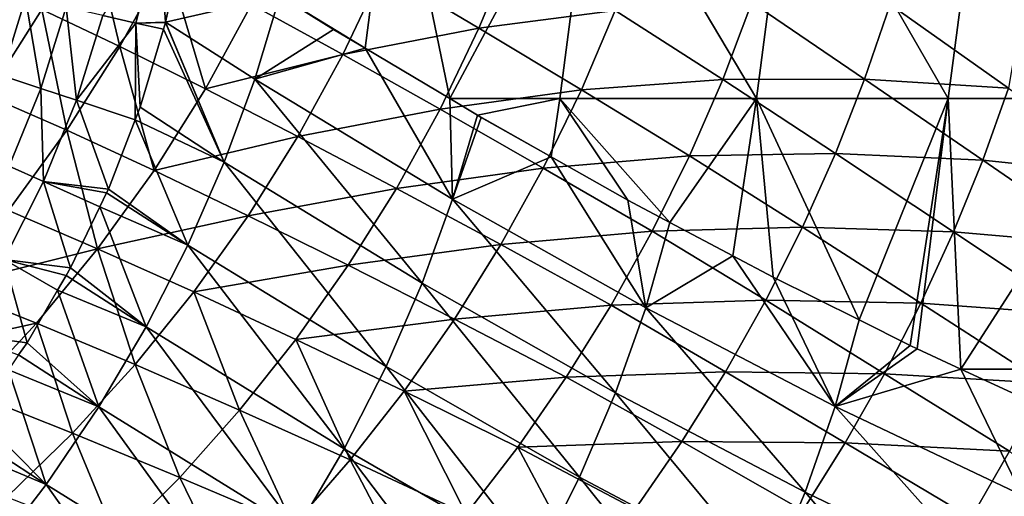
# Model space of a CAD drawing. Extents: x 0 to 53, y 0 to 35.2.
# Drawn here: x 41.4 to 45.3, y 9.5 to 11.4 of the extents above; entities that cross this region are included whole.
import ezdxf

# ---------------------------------------------------------------- set-up
doc = ezdxf.new("R2010")
doc.units = 0
doc.layers.add('PORCELANA', color=60, linetype='CONTINUOUS')

msp = doc.modelspace()

# ---------------------------------------------------------------- linework, layer by layer
at = {"layer": 'PORCELANA'}
for points in [[(42.4505, 11.4701, 28.4969), (42.7914, 11.2602, 29.0726), (42.9056, 12.1438, 29.0579)], [(42.7914, 11.2602, 29.0726), (43.1285, 11.0592, 29.6508), (42.9056, 12.1438, 29.0579)], [(42.9056, 12.1438, 29.0579), (43.1285, 11.0592, 29.6508), (43.7097, 12.1438, 30.3365)], [(43.1285, 11.0592, 29.6508), (43.5683, 11.0592, 30.3519), (43.7097, 12.1438, 30.3365)], [(44.3531, 11.0592, 31.6405), (43.7097, 12.1438, 30.3365), (43.5683, 11.0592, 30.3519)], [(44.4947, 12.1438, 31.6272), (43.7097, 12.1438, 30.3365), (44.3531, 11.0592, 31.6405)], [(45.1188, 11.0592, 32.9408), (44.4947, 12.1438, 31.6272), (44.3531, 11.0592, 31.6405)], [(45.2606, 12.1438, 32.9296), (44.4947, 12.1438, 31.6272), (45.1188, 11.0592, 32.9408)], [(45.8651, 11.0592, 34.2523), (45.2606, 12.1438, 32.9296), (45.1188, 11.0592, 32.9408)], [(46.007, 12.1438, 34.2432), (45.2606, 12.1438, 32.9296), (45.8651, 11.0592, 34.2523)], [(41.812, 11.2676, 20.2729), (41.4996, 11.415, 19.5104), (41.6923, 11.7704, 19.5027)], [(41.812, 11.2676, 20.2729), (41.6923, 11.7704, 19.5027), (42.0004, 11.6139, 20.267)], [(41.8748, 11.3609, 27.688), (41.9541, 11.7231, 27.7052), (41.7441, 11.3904, 27.5478)], [(41.8748, 11.3609, 27.688), (41.968, 11.7214, 27.7194), (41.9541, 11.7231, 27.7052)], [(41.9942, 11.3639, 27.8407), (41.968, 11.7214, 27.7194), (41.8748, 11.3609, 27.688)], [(41.9942, 11.3639, 27.8407), (42.0692, 11.7093, 27.8591), (41.968, 11.7214, 27.7194)], [(42.0692, 11.7093, 27.8591), (41.9942, 11.3639, 27.8407), (42.4505, 11.4701, 28.4969)], [(42.8602, 11.5693, 21.7789), (43.3816, 11.6682, 22.53), (43.2453, 11.3404, 22.5077)], [(43.3816, 11.6682, 22.53), (43.7886, 11.4106, 23.2412), (43.2453, 11.3404, 22.5077)], [(42.1533, 11.0983, 21.0285), (41.812, 11.2676, 20.2729), (42.0004, 11.6139, 20.267)], [(42.1533, 11.0983, 21.0285), (42.0004, 11.6139, 20.267), (42.3373, 11.435, 21.024)], [(42.3373, 11.435, 21.024), (42.8602, 11.5693, 21.7789), (42.7015, 11.2353, 21.7697)], [(42.8602, 11.5693, 21.7789), (43.2453, 11.3404, 22.5077), (42.7015, 11.2353, 21.7697)], [(41.2823, 11.0719, 19.53), (41.2159, 11.5401, 18.7414), (41.4996, 11.415, 19.5104)], [(41.2623, 11.4997, 27.2264), (41.3403, 11.152, 27.3098), (41.4351, 11.4604, 27.3144)], [(41.3403, 11.152, 27.3098), (41.4963, 11.1003, 27.4153), (41.4351, 11.4604, 27.3144)], [(41.4351, 11.4604, 27.3144), (41.4963, 11.1003, 27.4153), (41.5967, 11.4238, 27.4223)], [(42.4505, 11.4701, 28.4969), (41.9942, 11.3639, 27.8407), (42.3509, 11.1364, 28.4368)], [(42.4505, 11.4701, 28.4969), (42.3509, 11.1364, 28.4368), (42.6647, 11.3357, 28.8552)], [(42.6647, 11.3357, 28.8552), (42.7914, 11.2602, 29.0726), (42.4505, 11.4701, 28.4969)], [(44.2182, 11.1357, 23.9338), (43.7886, 11.4106, 23.2412), (44.3345, 11.443, 23.9679)], [(44.3345, 11.443, 23.9679), (44.7848, 11.1376, 24.6404), (44.2182, 11.1357, 23.9338)], [(44.3345, 11.443, 23.9679), (44.8862, 11.4349, 24.6854), (44.7848, 11.1376, 24.6404)], [(41.6005, 10.9328, 20.2911), (41.2823, 11.0719, 19.53), (41.4996, 11.415, 19.5104)], [(41.4963, 11.1003, 27.4153), (41.6389, 11.053, 27.5381), (41.5967, 11.4238, 27.4223)], [(41.6005, 10.9328, 20.2911), (41.4996, 11.415, 19.5104), (41.812, 11.2676, 20.2729)], [(41.5967, 11.4238, 27.4223), (41.6389, 11.053, 27.5381), (41.7441, 11.3904, 27.5478)], [(42.3373, 11.435, 21.024), (42.7015, 11.2353, 21.7697), (42.1533, 11.0983, 21.0285)], [(43.2453, 11.3404, 22.5077), (43.7886, 11.4106, 23.2412), (43.6542, 11.0943, 23.2187)], [(44.2182, 11.1357, 23.9338), (43.6542, 11.0943, 23.2187), (43.7886, 11.4106, 23.2412)], [(44.7848, 11.1376, 24.6404), (44.8862, 11.4349, 24.6854), (45.3595, 11.1014, 25.3379)], [(44.8862, 11.4349, 24.6854), (45.4119, 11.4143, 25.3356), (45.3595, 11.1014, 25.3379)], [(41.8748, 11.3609, 27.688), (41.7441, 11.3904, 27.5478), (41.6389, 11.053, 27.5381)], [(41.6389, 11.053, 27.5381), (41.8733, 10.9752, 27.8238), (41.8748, 11.3609, 27.688)], [(41.8748, 11.3609, 27.688), (41.8733, 10.9752, 27.8238), (41.8924, 11.0246, 27.8255)], [(41.8748, 11.3609, 27.688), (41.9939, 11.3625, 27.8406), (41.9942, 11.3639, 27.8407)], [(41.986, 11.336, 27.8394), (41.9939, 11.3625, 27.8406), (41.8748, 11.3609, 27.688)], [(41.8748, 11.3609, 27.688), (41.8924, 11.0246, 27.8255), (41.986, 11.336, 27.8394)], [(41.9939, 11.3625, 27.8406), (41.986, 11.336, 27.8394), (42.2285, 10.8051, 28.3912)], [(42.2285, 10.8051, 28.3912), (41.9942, 11.3639, 27.8407), (41.9939, 11.3625, 27.8406)], [(42.3509, 11.1364, 28.4368), (41.9942, 11.3639, 27.8407), (42.2285, 10.8051, 28.3912)], [(42.2285, 10.8051, 28.3912), (41.986, 11.336, 27.8394), (41.8924, 11.0246, 27.8255)], [(42.6647, 11.3357, 28.8552), (42.3509, 11.1364, 28.4368), (42.7914, 11.2602, 29.0726)], [(42.7015, 11.2353, 21.7697), (43.2453, 11.3404, 22.5077), (43.0898, 11.0173, 22.4977)], [(43.2453, 11.3404, 22.5077), (43.6542, 11.0943, 23.2187), (43.0898, 11.0173, 22.4977)], [(41.9481, 10.7724, 21.0456), (41.6005, 10.9328, 20.2911), (41.812, 11.2676, 20.2729)], [(41.9481, 10.7724, 21.0456), (41.812, 11.2676, 20.2729), (42.1533, 11.0983, 21.0285)], [(42.3509, 11.1364, 28.4368), (43.1399, 10.6576, 29.7879), (42.7914, 11.2602, 29.0726)], [(42.7914, 11.2602, 29.0726), (43.1399, 10.6576, 29.7879), (43.1285, 11.0592, 29.6508)], [(42.1533, 11.0983, 21.0285), (42.7015, 11.2353, 21.7697), (42.5223, 10.9087, 21.7731)], [(42.7015, 11.2353, 21.7697), (43.0898, 11.0173, 22.4977), (42.5223, 10.9087, 21.7731)], [(41.3403, 11.152, 27.3098), (41.3704, 10.7892, 27.4094), (41.4963, 11.1003, 27.4153)], [(42.2285, 10.8051, 28.3912), (43.0185, 10.3231, 29.7483), (42.3509, 11.1364, 28.4368)], [(42.3509, 11.1364, 28.4368), (43.0185, 10.3231, 29.7483), (43.1399, 10.6576, 29.7879)], [(44.0855, 10.8307, 23.9113), (43.6542, 11.0943, 23.2187), (44.2182, 11.1357, 23.9338)], [(44.0855, 10.8307, 23.9113), (44.2182, 11.1357, 23.9338), (44.6681, 10.8407, 24.6065)], [(44.6681, 10.8407, 24.6065), (44.2182, 11.1357, 23.9338), (44.7848, 11.1376, 24.6404)], [(44.6681, 10.8407, 24.6065), (44.7848, 11.1376, 24.6404), (45.2563, 10.8141, 25.2936)], [(45.2563, 10.8141, 25.2936), (44.7848, 11.1376, 24.6404), (45.3595, 11.1014, 25.3379)], [(41.3704, 10.7892, 27.4094), (41.5072, 10.7283, 27.5303), (41.4963, 11.1003, 27.4153)], [(41.4963, 11.1003, 27.4153), (41.5072, 10.7283, 27.5303), (41.6389, 11.053, 27.5381)], [(42.1533, 11.0983, 21.0285), (42.5223, 10.9087, 21.7731), (41.9481, 10.7724, 21.0456)], [(43.0898, 11.0173, 22.4977), (43.6542, 11.0943, 23.2187), (43.5021, 10.7823, 23.2083)], [(43.5021, 10.7823, 23.2083), (43.6542, 11.0943, 23.2187), (44.0855, 10.8307, 23.9113)], [(45.2563, 10.8141, 25.2936), (45.3595, 11.1014, 25.3379), (45.8544, 10.7514, 25.9714)], [(41.3675, 10.6122, 20.3216), (41.2823, 11.0719, 19.53), (41.6005, 10.9328, 20.2911)], [(41.5072, 10.7283, 27.5303), (41.7658, 10.6979, 27.8141), (41.6389, 11.053, 27.5381)], [(41.6389, 11.053, 27.5381), (41.7658, 10.6979, 27.8141), (41.8733, 10.9752, 27.8238)], [(43.2392, 10.9932, 29.8407), (43.5683, 11.0592, 30.3519), (43.1285, 11.0592, 29.6508)], [(43.1399, 10.6576, 29.7879), (43.2392, 10.9932, 29.8407), (43.1285, 11.0592, 29.6508)], [(43.2392, 10.9932, 29.8407), (43.5329, 10.8271, 30.3566), (43.5683, 11.0592, 30.3519)], [(43.5683, 11.0592, 30.3519), (43.5329, 10.8271, 30.3566), (43.8391, 10.6545, 30.8951)], [(44.3531, 11.0592, 31.6405), (43.5683, 11.0592, 30.3519), (44.0077, 10.565, 31.199)], [(44.0077, 10.565, 31.199), (43.5683, 11.0592, 30.3519), (43.8391, 10.6545, 30.8951)], [(44.0077, 10.565, 31.199), (44.258, 10.4322, 31.6501), (44.3531, 11.0592, 31.6405)], [(44.3531, 11.0592, 31.6405), (44.258, 10.4322, 31.6501), (44.4198, 10.3464, 31.9417)], [(45.1188, 11.0592, 32.9408), (44.3531, 11.0592, 31.6405), (44.7631, 10.1758, 32.5759)], [(44.7631, 10.1758, 32.5759), (44.3531, 11.0592, 31.6405), (44.4198, 10.3464, 31.9417)], [(44.7631, 10.1758, 32.5759), (44.9671, 10.0744, 32.9529), (45.1188, 11.0592, 32.9408)], [(45.1188, 11.0592, 32.9408), (44.9671, 10.0744, 32.9529), (44.9942, 10.061, 33.0028)], [(45.169, 9.98, 33.3337), (45.1188, 11.0592, 32.9408), (44.9942, 10.061, 33.0028)], [(45.8651, 11.0592, 34.2523), (45.1188, 11.0592, 32.9408), (45.169, 9.98, 33.3337)], [(45.169, 9.98, 33.3337), (45.6979, 9.98, 34.263), (45.8651, 11.0592, 34.2523)], [(42.2285, 10.8051, 28.3912), (41.8924, 11.0246, 27.8255), (41.8733, 10.9752, 27.8238)], [(42.5223, 10.9087, 21.7731), (43.0898, 11.0173, 22.4977), (42.9155, 10.7011, 22.5004)], [(43.0898, 11.0173, 22.4977), (43.5021, 10.7823, 23.2083), (42.9155, 10.7011, 22.5004)], [(42.0836, 10.475, 28.3595), (41.8733, 10.9752, 27.8238), (41.7658, 10.6979, 27.8141)], [(42.2285, 10.8051, 28.3912), (41.8733, 10.9752, 27.8238), (42.0836, 10.475, 28.3595)], [(43.1399, 10.6576, 29.7879), (43.2541, 10.9843, 29.8663), (43.2392, 10.9932, 29.8407)], [(43.5329, 10.8271, 30.3566), (43.2541, 10.9843, 29.8663), (43.1399, 10.6576, 29.7879)], [(43.2541, 10.9843, 29.8663), (43.5329, 10.8271, 30.3566), (43.2392, 10.9932, 29.8407)], [(41.7229, 10.4597, 21.0754), (41.3675, 10.6122, 20.3216), (41.6005, 10.9328, 20.2911)], [(41.7229, 10.4597, 21.0754), (41.6005, 10.9328, 20.2911), (41.9481, 10.7724, 21.0456)], [(41.9481, 10.7724, 21.0456), (42.5223, 10.9087, 21.7731), (42.3235, 10.5921, 21.7893)], [(42.5223, 10.9087, 21.7731), (42.9155, 10.7011, 22.5004), (42.3235, 10.5921, 21.7893)], [(43.1399, 10.6576, 29.7879), (43.9108, 10.2237, 31.1514), (43.5329, 10.8271, 30.3566)], [(44.0855, 10.8307, 23.9113), (43.9367, 10.5297, 23.9009), (43.5021, 10.7823, 23.2083)], [(43.5329, 10.8271, 30.3566), (43.9108, 10.2237, 31.1514), (43.8391, 10.6545, 30.8951)], [(44.0855, 10.8307, 23.9113), (44.5364, 10.546, 24.5842), (43.9367, 10.5297, 23.9009)], [(44.6681, 10.8407, 24.6065), (44.5364, 10.546, 24.5842), (44.0855, 10.8307, 23.9113)], [(44.6681, 10.8407, 24.6065), (45.1392, 10.5274, 25.2602), (44.5364, 10.546, 24.5842)], [(45.2563, 10.8141, 25.2936), (45.1392, 10.5274, 25.2602), (44.6681, 10.8407, 24.6065)], [(45.2563, 10.8141, 25.2936), (45.7502, 10.4745, 25.9284), (45.1392, 10.5274, 25.2602)], [(45.8544, 10.7514, 25.9714), (45.7502, 10.4745, 25.9284), (45.2563, 10.8141, 25.2936)], [(41.3704, 10.7892, 27.4094), (41.3497, 10.4172, 27.5245), (41.5072, 10.7283, 27.5303)], [(41.9481, 10.7724, 21.0456), (42.3235, 10.5921, 21.7893), (41.7229, 10.4597, 21.0754)], [(42.0836, 10.475, 28.3595), (42.8743, 9.99, 29.7223), (42.2285, 10.8051, 28.3912)], [(42.2285, 10.8051, 28.3912), (42.8743, 9.99, 29.7223), (43.0185, 10.3231, 29.7483)], [(43.5021, 10.7823, 23.2083), (43.3328, 10.4767, 23.2106), (42.9155, 10.7011, 22.5004)], [(43.5021, 10.7823, 23.2083), (43.9367, 10.5297, 23.9009), (43.3328, 10.4767, 23.2106)], [(41.5072, 10.7283, 27.5303), (41.3497, 10.4172, 27.5245), (41.6151, 10.3843, 27.8062)], [(41.7321, 10.6277, 27.8124), (41.7588, 10.6833, 27.8138), (41.5072, 10.7283, 27.5303)], [(41.5072, 10.7283, 27.5303), (41.7588, 10.6833, 27.8138), (41.7658, 10.6979, 27.8141)], [(41.5072, 10.7283, 27.5303), (41.6151, 10.3843, 27.8062), (41.7321, 10.6277, 27.8124)], [(42.0836, 10.475, 28.3595), (41.7658, 10.6979, 27.8141), (41.7588, 10.6833, 27.8138)], [(42.9155, 10.7011, 22.5004), (42.7232, 10.3941, 22.516), (42.3235, 10.5921, 21.7893)], [(42.9155, 10.7011, 22.5004), (43.3328, 10.4767, 23.2106), (42.7232, 10.3941, 22.516)], [(41.7321, 10.6277, 27.8124), (42.0836, 10.475, 28.3595), (41.7588, 10.6833, 27.8138)], [(43.0185, 10.3231, 29.7483), (43.7902, 9.8854, 31.1178), (43.1399, 10.6576, 29.7879)], [(43.1399, 10.6576, 29.7879), (43.7902, 9.8854, 31.1178), (43.9108, 10.2237, 31.1514)], [(43.9108, 10.2237, 31.1514), (44.0077, 10.565, 31.199), (43.8391, 10.6545, 30.8951)], [(41.6151, 10.3843, 27.8062), (41.9164, 10.1488, 28.3425), (41.7321, 10.6277, 27.8124)], [(41.7321, 10.6277, 27.8124), (41.9164, 10.1488, 28.3425), (42.0836, 10.475, 28.3595)], [(41.1147, 10.3086, 20.3642), (41.3675, 10.6122, 20.3216), (41.7229, 10.4597, 21.0754)], [(42.3235, 10.5921, 21.7893), (42.1063, 10.2876, 21.8184), (41.7229, 10.4597, 21.0754)], [(42.3235, 10.5921, 21.7893), (42.7232, 10.3941, 22.516), (42.1063, 10.2876, 21.8184)], [(44.258, 10.4322, 31.6501), (44.0077, 10.565, 31.199), (43.9108, 10.2237, 31.1514)], [(44.5364, 10.546, 24.5842), (44.3901, 10.2551, 24.5738), (43.9367, 10.5297, 23.9009)], [(44.5364, 10.546, 24.5842), (45.0085, 10.2426, 25.2383), (44.3901, 10.2551, 24.5738)], [(45.1392, 10.5274, 25.2602), (45.0085, 10.2426, 25.2383), (44.5364, 10.546, 24.5842)], [(43.9367, 10.5297, 23.9009), (43.7724, 10.2345, 23.9029), (43.3328, 10.4767, 23.2106)], [(43.9367, 10.5297, 23.9009), (44.3901, 10.2551, 24.5738), (43.7724, 10.2345, 23.9029)], [(45.1392, 10.5274, 25.2602), (45.6335, 10.1981, 25.8962), (45.0085, 10.2426, 25.2383)], [(45.7502, 10.4745, 25.9284), (45.6335, 10.1981, 25.8962), (45.1392, 10.5274, 25.2602)], [(41.7229, 10.4597, 21.0754), (41.4793, 10.1626, 21.1176), (41.1147, 10.3086, 20.3642)], [(41.7229, 10.4597, 21.0754), (41.8721, 9.9976, 21.8601), (41.4793, 10.1626, 21.1176)], [(41.7229, 10.4597, 21.0754), (42.1063, 10.2876, 21.8184), (41.8721, 9.9976, 21.8601)], [(41.9164, 10.1488, 28.3425), (42.7074, 9.6612, 29.7108), (42.0836, 10.475, 28.3595)], [(42.0836, 10.475, 28.3595), (42.7074, 9.6612, 29.7108), (42.8743, 9.99, 29.7223)], [(43.3328, 10.4767, 23.2106), (43.1473, 10.1795, 23.2256), (42.7232, 10.3941, 22.516)], [(43.3328, 10.4767, 23.2106), (43.7724, 10.2345, 23.9029), (43.1473, 10.1795, 23.2256)], [(41.4411, 10.0848, 27.8016), (41.3497, 10.4172, 27.5245), (41.1668, 10.1206, 27.5206)], [(41.4411, 10.0848, 27.8016), (41.563, 10.2946, 27.8049), (41.3497, 10.4172, 27.5245)], [(41.3497, 10.4172, 27.5245), (41.563, 10.2946, 27.8049), (41.5976, 10.354, 27.8058)], [(41.3497, 10.4172, 27.5245), (41.5976, 10.354, 27.8058), (41.6151, 10.3843, 27.8062)], [(44.6677, 9.8309, 32.5346), (44.258, 10.4322, 31.6501), (43.9108, 10.2237, 31.1514)], [(44.4198, 10.3464, 31.9417), (44.258, 10.4322, 31.6501), (44.6677, 9.8309, 32.5346)], [(41.6151, 10.3843, 27.8062), (41.5976, 10.354, 27.8058), (41.9164, 10.1488, 28.3425)], [(42.7232, 10.3941, 22.516), (42.5141, 10.0982, 22.5444), (42.1063, 10.2876, 21.8184)], [(42.7232, 10.3941, 22.516), (43.1473, 10.1795, 23.2256), (42.5141, 10.0982, 22.5444)], [(41.9164, 10.1488, 28.3425), (41.5976, 10.354, 27.8058), (41.563, 10.2946, 27.8049)], [(44.6677, 9.8309, 32.5346), (44.7631, 10.1758, 32.5759), (44.4198, 10.3464, 31.9417)], [(41.1147, 10.3086, 20.3642), (41.4793, 10.1626, 21.1176), (40.844, 10.0241, 20.4185)], [(42.8743, 9.99, 29.7223), (43.6463, 9.5486, 31.0976), (43.0185, 10.3231, 29.7483)], [(43.0185, 10.3231, 29.7483), (43.6463, 9.5486, 31.0976), (43.7902, 9.8854, 31.1178)], [(41.7275, 9.8295, 28.341), (41.563, 10.2946, 27.8049), (41.4411, 10.0848, 27.8016)], [(41.9164, 10.1488, 28.3425), (41.563, 10.2946, 27.8049), (41.7275, 9.8295, 28.341)], [(42.1063, 10.2876, 21.8184), (42.2895, 9.8155, 22.5855), (41.8721, 9.9976, 21.8601)], [(42.1063, 10.2876, 21.8184), (42.5141, 10.0982, 22.5444), (42.2895, 9.8155, 22.5855)], [(43.7724, 10.2345, 23.9029), (43.5933, 9.947, 23.9175), (43.1473, 10.1795, 23.2256)], [(43.7724, 10.2345, 23.9029), (44.2296, 9.9695, 24.5758), (43.5933, 9.947, 23.9175)], [(44.3901, 10.2551, 24.5738), (44.2296, 9.9695, 24.5758), (43.7724, 10.2345, 23.9029)], [(44.5479, 9.4881, 32.5071), (43.9108, 10.2237, 31.1514), (43.7902, 9.8854, 31.1178)], [(44.6677, 9.8309, 32.5346), (43.9108, 10.2237, 31.1514), (44.5479, 9.4881, 32.5071)], [(44.3901, 10.2551, 24.5738), (44.8643, 9.9614, 25.2283), (44.2296, 9.9695, 24.5758)], [(45.0085, 10.2426, 25.2383), (44.8643, 9.9614, 25.2283), (44.3901, 10.2551, 24.5738)], [(45.0085, 10.2426, 25.2383), (45.5043, 9.9237, 25.8752), (44.8643, 9.9614, 25.2283)], [(45.6335, 10.1981, 25.8962), (45.5043, 9.9237, 25.8752), (45.0085, 10.2426, 25.2383)], [(41.2192, 9.8833, 21.1719), (40.844, 10.0241, 20.4185), (41.4793, 10.1626, 21.1176)], [(41.4793, 10.1626, 21.1176), (41.6227, 9.7239, 21.9142), (41.2192, 9.8833, 21.1719)], [(41.4793, 10.1626, 21.1176), (41.8721, 9.9976, 21.8601), (41.6227, 9.7239, 21.9142)], [(41.7275, 9.8295, 28.341), (42.5183, 9.3395, 29.7144), (41.9164, 10.1488, 28.3425)], [(41.9164, 10.1488, 28.3425), (42.5183, 9.3395, 29.7144), (42.7074, 9.6612, 29.7108)], [(43.1473, 10.1795, 23.2256), (42.9464, 9.8924, 23.2534), (42.5141, 10.0982, 22.5444)], [(43.1473, 10.1795, 23.2256), (43.5933, 9.947, 23.9175), (42.9464, 9.8924, 23.2534)], [(44.6677, 9.8309, 32.5346), (44.9671, 10.0744, 32.9529), (44.7631, 10.1758, 32.5759)], [(41.1668, 10.1206, 27.5206), (41.4075, 10.0362, 27.8014), (41.4411, 10.0848, 27.8016)], [(41.7275, 9.8295, 28.341), (41.4411, 10.0848, 27.8016), (41.4075, 10.0362, 27.8014)], [(42.5141, 10.0982, 22.5444), (42.7314, 9.6174, 23.2938), (42.2895, 9.8155, 22.5855)], [(42.5141, 10.0982, 22.5444), (42.9464, 9.8924, 23.2534), (42.7314, 9.6174, 23.2938)], [(44.9942, 10.061, 33.0028), (44.9671, 10.0744, 32.9529), (44.6677, 9.8309, 32.5346)], [(41.3667, 9.9772, 27.8011), (41.7275, 9.8295, 28.341), (41.4075, 10.0362, 27.8014)], [(45.169, 9.98, 33.3337), (44.9942, 10.061, 33.0028), (44.6677, 9.8309, 32.5346)], [(41.8721, 9.9976, 21.8601), (42.0508, 9.5477, 22.639), (41.6227, 9.7239, 21.9142)], [(41.8721, 9.9976, 21.8601), (42.2895, 9.8155, 22.5855), (42.0508, 9.5477, 22.639)], [(42.7074, 9.6612, 29.7108), (43.4794, 9.2163, 31.0917), (42.8743, 9.99, 29.7223)], [(42.8743, 9.99, 29.7223), (43.4794, 9.2163, 31.0917), (43.6463, 9.5486, 31.0976)], [(41.2414, 9.796, 27.8003), (41.5179, 9.5199, 28.3553), (41.3667, 9.9772, 27.8011)], [(41.3667, 9.9772, 27.8011), (41.5179, 9.5199, 28.3553), (41.7275, 9.8295, 28.341)], [(43.5933, 9.947, 23.9175), (43.4002, 9.6687, 23.9447), (42.9464, 9.8924, 23.2534)], [(43.5933, 9.947, 23.9175), (44.0556, 9.6909, 24.5901), (43.4002, 9.6687, 23.9447)], [(44.2296, 9.9695, 24.5758), (44.0556, 9.6909, 24.5901), (43.5933, 9.947, 23.9175)], [(44.2296, 9.9695, 24.5758), (44.7073, 9.6851, 25.2303), (44.0556, 9.6909, 24.5901)], [(44.8643, 9.9614, 25.2283), (44.7073, 9.6851, 25.2303), (44.2296, 9.9695, 24.5758)], [(44.6677, 9.8309, 32.5346), (45.4126, 9.4761, 33.94), (45.169, 9.98, 33.3337)], [(44.8643, 9.9614, 25.2283), (45.363, 9.6525, 25.8657), (44.7073, 9.6851, 25.2303)], [(45.5043, 9.9237, 25.8752), (45.363, 9.6525, 25.8657), (44.8643, 9.9614, 25.2283)], [(45.5072, 9.8234, 33.9739), (45.6979, 9.98, 34.263), (45.169, 9.98, 33.3337)], [(45.169, 9.98, 33.3337), (45.4126, 9.4761, 33.94), (45.5072, 9.8234, 33.9739)], [(41.2192, 9.8833, 21.1719), (41.6227, 9.7239, 21.9142), (41.3599, 9.4682, 21.9801)], [(42.9464, 9.8924, 23.2534), (43.1943, 9.4014, 23.9844), (42.7314, 9.6174, 23.2938)], [(42.9464, 9.8924, 23.2534), (43.4002, 9.6687, 23.9447), (43.1943, 9.4014, 23.9844)], [(44.4043, 9.1472, 32.4929), (43.7902, 9.8854, 31.1178), (43.6463, 9.5486, 31.0976)], [(44.5479, 9.4881, 32.5071), (43.7902, 9.8854, 31.1178), (44.4043, 9.1472, 32.4929)], [(41.5179, 9.5199, 28.3553), (42.3081, 9.028, 29.7336), (41.7275, 9.8295, 28.341)], [(41.7275, 9.8295, 28.341), (42.3081, 9.028, 29.7336), (42.5183, 9.3395, 29.7144)], [(44.5479, 9.4881, 32.5071), (45.2936, 9.1286, 33.9188), (44.6677, 9.8309, 32.5346)], [(44.6677, 9.8309, 32.5346), (45.2936, 9.1286, 33.9188), (45.4126, 9.4761, 33.94)], [(41.2414, 9.796, 27.8003), (41.1898, 9.7327, 27.8008), (41.5179, 9.5199, 28.3553)], [(42.2895, 9.8155, 22.5855), (42.5036, 9.356, 23.3466), (42.0508, 9.5477, 22.639)], [(42.2895, 9.8155, 22.5855), (42.7314, 9.6174, 23.2938), (42.5036, 9.356, 23.3466)], [(41.5179, 9.5199, 28.3553), (41.1898, 9.7327, 27.8008), (41.1441, 9.6767, 27.8012)], [(41.6227, 9.7239, 21.9142), (41.7999, 9.2966, 22.7045), (41.3599, 9.4682, 21.9801)], [(41.6227, 9.7239, 21.9142), (42.0508, 9.5477, 22.639), (41.7999, 9.2966, 22.7045)], [(41.5179, 9.5199, 28.3553), (41.1441, 9.6767, 27.8012), (41.2888, 9.223, 28.3858)], [(44.0556, 9.6909, 24.5901), (43.8689, 9.4208, 24.6169), (43.4002, 9.6687, 23.9447)], [(44.0556, 9.6909, 24.5901), (44.5381, 9.4153, 25.2445), (43.8689, 9.4208, 24.6169)], [(44.7073, 9.6851, 25.2303), (44.5381, 9.4153, 25.2445), (44.0556, 9.6909, 24.5901)], [(44.7073, 9.6851, 25.2303), (45.2101, 9.3858, 25.868), (44.5381, 9.4153, 25.2445)], [(45.363, 9.6525, 25.8657), (45.2101, 9.3858, 25.868), (44.7073, 9.6851, 25.2303)], [(42.5183, 9.3395, 29.7144), (43.2898, 8.8916, 31.1006), (42.7074, 9.6612, 29.7108)], [(42.7074, 9.6612, 29.7108), (43.2898, 8.8916, 31.1006), (43.4794, 9.2163, 31.0917)], [(43.4002, 9.6687, 23.9447), (43.6706, 9.1608, 24.656), (43.1943, 9.4014, 23.9844)], [(43.4002, 9.6687, 23.9447), (43.8689, 9.4208, 24.6169), (43.6706, 9.1608, 24.656)], [(45.363, 9.6525, 25.8657), (45.8319, 9.233, 26.4854), (45.2101, 9.3858, 25.868)], [(42.7314, 9.6174, 23.2938), (42.9768, 9.1465, 24.0363), (42.5036, 9.356, 23.3466)], [(42.7314, 9.6174, 23.2938), (43.1943, 9.4014, 23.9844), (42.9768, 9.1465, 24.0363)], [(41.2888, 9.223, 28.3858), (42.078, 8.7296, 29.7685), (41.5179, 9.5199, 28.3553)], [(41.5179, 9.5199, 28.3553), (42.078, 8.7296, 29.7685), (42.3081, 9.028, 29.7336)], [(42.0508, 9.5477, 22.639), (42.2644, 9.1097, 23.4112), (41.7999, 9.2966, 22.7045)], [(42.0508, 9.5477, 22.639), (42.5036, 9.356, 23.3466), (42.2644, 9.1097, 23.4112)], [(44.2371, 8.811, 32.4927), (43.6463, 9.5486, 31.0976), (43.4794, 9.2163, 31.0917)], [(44.4043, 9.1472, 32.4929), (43.6463, 9.5486, 31.0976), (44.2371, 8.811, 32.4927)], [(44.4043, 9.1472, 32.4929), (45.1504, 8.7832, 33.9108), (44.5479, 9.4881, 32.5071)], [(44.5479, 9.4881, 32.5071), (45.1504, 8.7832, 33.9108), (45.2936, 9.1286, 33.9188)], [(45.2936, 9.1286, 33.9188), (46.0203, 8.8093, 35.3392), (45.4126, 9.4761, 33.94)]]:
    msp.add_3dface(points, dxfattribs=at)

doc.saveas('drawing.dxf')
